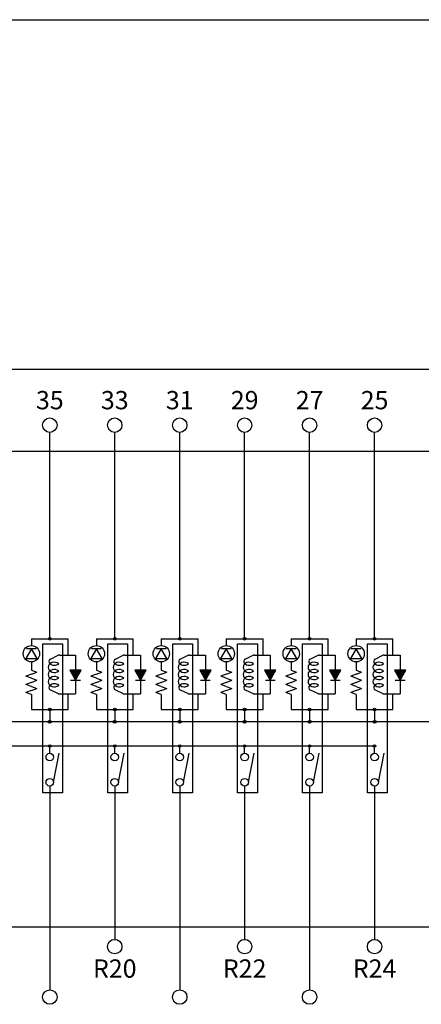
# Model space of a CAD drawing. Units: millimetres. Extents: x 2655 to 4344, y -1583 to -1296.
# Drawn here: x 2886 to 2919, y -1542 to -1461 of the extents above; entities that cross this region are included whole.
import ezdxf
from ezdxf.lldxf.tags import DXFTag

# ---------------------------------------------------------------- set-up
doc = ezdxf.new("R2010")
doc.units = ezdxf.units.MM
tags = doc.linetypes.add('HIDDEN2', pattern=[4.7625, 3.175, -1.5875]).pattern_tags.tags
tags[6:7] = [DXFTag(74, 4), DXFTag(75, 0), DXFTag(340, '0'), DXFTag(46, 0.0), DXFTag(50, 0.0), DXFTag(44, 0.0), DXFTag(45, 0.0)]
tags[4:5] = [DXFTag(74, 4), DXFTag(75, 0), DXFTag(340, '0'), DXFTag(46, 0.0), DXFTag(50, 0.0), DXFTag(44, 0.0), DXFTag(45, 0.0)]

# ---------------------------------------------------------------- blocks, each defined once
blk = doc.blocks.new('SE1')
at = {"color": 7, "linetype": 'HIDDEN2'}
blk.add_line((2755.352, -1535.281), (2968.092, -1535.281), dxfattribs=at)
blk = doc.blocks.new('SE')
blk.add_blockref('SE1', (0, 0))
blk = doc.blocks.new('SE113')
at = {"color": 7, "linetype": 'Continuous'}
for p, q in [((2903.282, -1512.465), (2902.817, -1513.271)), ((2903.747, -1513.271), (2903.282, -1512.465)), ((2902.817, -1513.271), (2903.747, -1513.271))]:
    blk.add_line(p, q, dxfattribs=at)
blk = doc.blocks.new('SE112')
blk.add_blockref('SE113', (0, 0))
blk = doc.blocks.new('SE115')
at = {"color": 7, "linetype": 'HIDDEN2'}
for p, q in [((2898.887, -1512.053), (2900.504, -1512.053)), ((2898.887, -1524.276), (2898.887, -1512.053)), ((2900.504, -1512.053), (2900.504, -1524.276)), ((2900.504, -1524.276), (2898.887, -1524.276))]:
    blk.add_line(p, q, dxfattribs=at)
blk = doc.blocks.new('SE114')
blk.add_blockref('SE115', (0, 0))
blk = doc.blocks.new('SE117')
at = {"color": 7, "linetype": 'HIDDEN2'}
for p, q in [((2893.559, -1512.053), (2895.177, -1512.053)), ((2893.559, -1524.276), (2893.559, -1512.053)), ((2895.177, -1512.053), (2895.177, -1524.276)), ((2895.177, -1524.276), (2893.559, -1524.276))]:
    blk.add_line(p, q, dxfattribs=at)
blk = doc.blocks.new('SE116')
blk.add_blockref('SE117', (0, 0))
blk = doc.blocks.new('SE119')
at = {"color": 7, "linetype": 'HIDDEN2'}
for p, q in [((2888.231, -1512.053), (2889.849, -1512.053)), ((2888.231, -1524.276), (2888.231, -1512.053)), ((2889.849, -1512.053), (2889.849, -1524.276)), ((2889.849, -1524.276), (2888.231, -1524.276))]:
    blk.add_line(p, q, dxfattribs=at)
blk = doc.blocks.new('SE118')
blk.add_blockref('SE119', (0, 0))
blk = doc.blocks.new('SE125')
at = {"color": 7, "linetype": 'Continuous'}
for p, q in [((2891.378, -1514.223), (2890.447, -1514.223)), ((2890.447, -1514.223), (2890.913, -1515.028)), ((2890.913, -1515.028), (2891.378, -1514.223))]:
    blk.add_line(p, q, dxfattribs=at)
blk = doc.blocks.new('SE124')
blk.add_blockref('SE125', (0, 0))
blk = doc.blocks.new('SE127')
at = {"color": 7, "linetype": 'Continuous'}
for p, q in [((2896.705, -1514.223), (2895.775, -1514.223)), ((2895.775, -1514.223), (2896.24, -1515.028)), ((2896.24, -1515.028), (2896.705, -1514.223))]:
    blk.add_line(p, q, dxfattribs=at)
blk = doc.blocks.new('SE126')
blk.add_blockref('SE127', (0, 0))
blk = doc.blocks.new('SE129')
at = {"color": 7, "linetype": 'Continuous'}
for p, q in [((2902.033, -1514.223), (2901.103, -1514.223)), ((2901.103, -1514.223), (2901.568, -1515.028)), ((2901.568, -1515.028), (2902.033, -1514.223))]:
    blk.add_line(p, q, dxfattribs=at)
blk = doc.blocks.new('SE128')
blk.add_blockref('SE129', (0, 0))
blk = doc.blocks.new('SE131')
at = {"color": 7, "linetype": 'Continuous'}
for p, q in [((2892.627, -1512.465), (2892.162, -1513.271)), ((2893.092, -1513.271), (2892.627, -1512.465)), ((2892.162, -1513.271), (2893.092, -1513.271))]:
    blk.add_line(p, q, dxfattribs=at)
blk = doc.blocks.new('SE130')
blk.add_blockref('SE131', (0, 0))
blk = doc.blocks.new('SE133')
at = {"color": 7, "linetype": 'Continuous'}
for p, q in [((2887.299, -1512.465), (2886.834, -1513.271)), ((2887.764, -1513.271), (2887.299, -1512.465)), ((2886.834, -1513.271), (2887.764, -1513.271))]:
    blk.add_line(p, q, dxfattribs=at)
blk = doc.blocks.new('SE132')
blk.add_blockref('SE133', (0, 0))
blk = doc.blocks.new('SE135')
at = {"color": 7, "linetype": 'Continuous'}
for p, q in [((2897.954, -1512.465), (2897.489, -1513.271)), ((2898.419, -1513.271), (2897.954, -1512.465)), ((2897.489, -1513.271), (2898.419, -1513.271))]:
    blk.add_line(p, q, dxfattribs=at)
blk = doc.blocks.new('SE134')
blk.add_blockref('SE135', (0, 0))
blk = doc.blocks.new('SE137')
at = {"color": 7, "linetype": 'HIDDEN2'}
for p, q in [((2909.542, -1512.053), (2911.16, -1512.053)), ((2909.542, -1524.276), (2909.542, -1512.053)), ((2911.16, -1512.053), (2911.16, -1524.276)), ((2911.16, -1524.276), (2909.542, -1524.276))]:
    blk.add_line(p, q, dxfattribs=at)
blk = doc.blocks.new('SE136')
blk.add_blockref('SE137', (0, 0))
blk = doc.blocks.new('SE139')
at = {"color": 7, "linetype": 'HIDDEN2'}
for p, q in [((2904.214, -1512.053), (2905.832, -1512.053)), ((2904.214, -1524.276), (2904.214, -1512.053)), ((2905.832, -1512.053), (2905.832, -1524.276)), ((2905.832, -1524.276), (2904.214, -1524.276))]:
    blk.add_line(p, q, dxfattribs=at)
blk = doc.blocks.new('SE138')
blk.add_blockref('SE139', (0, 0))
blk = doc.blocks.new('SE141')
at = {"color": 7, "linetype": 'HIDDEN2'}
for p, q in [((2914.869, -1512.053), (2916.487, -1512.053)), ((2914.869, -1524.276), (2914.869, -1512.053)), ((2916.487, -1512.053), (2916.487, -1524.276)), ((2916.487, -1524.276), (2914.869, -1524.276))]:
    blk.add_line(p, q, dxfattribs=at)
blk = doc.blocks.new('SE140')
blk.add_blockref('SE141', (0, 0))
blk = doc.blocks.new('SE143')
at = {"color": 7, "linetype": 'Continuous'}
for p, q in [((2907.36, -1514.223), (2906.43, -1514.223)), ((2906.43, -1514.223), (2906.895, -1515.028)), ((2906.895, -1515.028), (2907.36, -1514.223))]:
    blk.add_line(p, q, dxfattribs=at)
blk = doc.blocks.new('SE142')
blk.add_blockref('SE143', (0, 0))
blk = doc.blocks.new('SE145')
at = {"color": 7, "linetype": 'Continuous'}
for p, q in [((2912.688, -1514.223), (2911.758, -1514.223)), ((2911.758, -1514.223), (2912.223, -1515.028)), ((2912.223, -1515.028), (2912.688, -1514.223))]:
    blk.add_line(p, q, dxfattribs=at)
blk = doc.blocks.new('SE144')
blk.add_blockref('SE145', (0, 0))
blk = doc.blocks.new('SE147')
at = {"color": 7, "linetype": 'Continuous'}
for p, q in [((2918.016, -1514.223), (2917.085, -1514.223)), ((2917.085, -1514.223), (2917.55, -1515.028)), ((2917.55, -1515.028), (2918.016, -1514.223))]:
    blk.add_line(p, q, dxfattribs=at)
blk = doc.blocks.new('SE146')
blk.add_blockref('SE147', (0, 0))
blk = doc.blocks.new('SE149')
at = {"color": 7, "linetype": 'Continuous'}
for p, q in [((2908.609, -1512.465), (2908.144, -1513.271)), ((2909.074, -1513.271), (2908.609, -1512.465)), ((2908.144, -1513.271), (2909.074, -1513.271))]:
    blk.add_line(p, q, dxfattribs=at)
blk = doc.blocks.new('SE148')
blk.add_blockref('SE149', (0, 0))
blk = doc.blocks.new('SE151')
at = {"color": 7, "linetype": 'Continuous'}
for p, q in [((2913.937, -1512.465), (2913.472, -1513.271)), ((2914.402, -1513.271), (2913.937, -1512.465)), ((2913.472, -1513.271), (2914.402, -1513.271))]:
    blk.add_line(p, q, dxfattribs=at)
blk = doc.blocks.new('SE150')
blk.add_blockref('SE151', (0, 0))
blk = doc.blocks.new('SE405')
at = {"color": 7, "linetype": 'Continuous'}
blk.add_line((2663.348, -1460.874), (3058.438, -1460.874), dxfattribs=at)
blk = doc.blocks.new('SE404')
blk.add_blockref('SE405', (0, 0))

msp = doc.modelspace()

# ---------------------------------------------------------------- hatches: boundary and pattern name
at = {"linetype": 'Continuous'}
for points in [[(2890.913, -1515.028), (2891.378, -1514.223), (2890.447, -1514.223)], [(2896.24, -1515.028), (2896.705, -1514.223), (2895.775, -1514.223)], [(2901.568, -1515.028), (2902.033, -1514.223), (2901.103, -1514.223)], [(2906.895, -1515.028), (2907.36, -1514.223), (2906.43, -1514.223)], [(2912.223, -1515.028), (2912.688, -1514.223), (2911.758, -1514.223)], [(2917.55, -1515.028), (2918.016, -1514.223), (2917.085, -1514.223)]]:
    msp.add_hatch(color=7, dxfattribs=at).paths.add_polyline_path(points)

# ---------------------------------------------------------------- linework, layer by layer
at = {"color": 7, "linetype": 'HIDDEN2'}
for p, q in [((2755.352, -1489.527), (2968.092, -1489.527)), ((2968.092, -1496.288), (2755.352, -1496.288))]:
    msp.add_line(p, q, dxfattribs=at)
at = {"color": 7, "linetype": 'Continuous'}
for p, q in [((2888.809, -1511.637), (2888.809, -1494.718)), ((2894.137, -1511.637), (2894.137, -1494.718)), ((2899.465, -1511.637), (2899.465, -1494.718)), ((2904.792, -1511.637), (2904.792, -1494.718)), ((2910.12, -1511.637), (2910.12, -1494.718)), ((2915.447, -1511.637), (2915.447, -1494.718)), ((2887.299, -1511.637), (2890.32, -1511.637)), ((2887.299, -1511.637), (2887.299, -1512.197)), ((2890.32, -1512.98), (2890.32, -1511.637)), ((2892.627, -1511.637), (2892.627, -1512.197)), ((2892.627, -1511.637), (2895.647, -1511.637)), ((2895.647, -1512.98), (2895.647, -1511.637)), ((2897.954, -1511.637), (2897.954, -1512.197)), ((2897.954, -1511.637), (2900.975, -1511.637)), ((2900.975, -1512.98), (2900.975, -1511.637)), ((2903.282, -1511.637), (2906.303, -1511.637)), ((2903.282, -1511.637), (2903.282, -1512.197)), ((2906.303, -1512.98), (2906.303, -1511.637)), ((2908.609, -1511.637), (2908.609, -1512.197)), ((2908.609, -1511.637), (2911.63, -1511.637)), ((2911.63, -1512.98), (2911.63, -1511.637)), ((2913.937, -1511.637), (2913.937, -1512.197)), ((2913.937, -1511.637), (2916.958, -1511.637)), ((2916.958, -1512.98), (2916.958, -1511.637)), ((2887.702, -1512.465), (2886.896, -1512.465)), ((2888.86, -1513.312), (2889.499, -1513.002)), ((2889.597, -1512.98), (2890.913, -1512.98)), ((2890.913, -1512.98), (2890.913, -1514.223)), ((2893.029, -1512.465), (2892.224, -1512.465)), ((2894.187, -1513.312), (2894.827, -1513.002)), ((2894.924, -1512.98), (2896.24, -1512.98)), ((2896.24, -1512.98), (2896.24, -1514.223)), ((2898.357, -1512.465), (2897.551, -1512.465)), ((2899.515, -1513.312), (2900.155, -1513.002)), ((2900.252, -1512.98), (2901.568, -1512.98)), ((2901.568, -1512.98), (2901.568, -1514.223)), ((2903.685, -1512.465), (2902.879, -1512.465)), ((2904.842, -1513.312), (2905.482, -1513.002)), ((2905.58, -1512.98), (2906.895, -1512.98)), ((2906.895, -1512.98), (2906.895, -1514.223)), ((2909.012, -1512.465), (2908.207, -1512.465)), ((2910.17, -1513.312), (2910.81, -1513.002)), ((2910.907, -1512.98), (2912.223, -1512.98)), ((2912.223, -1512.98), (2912.223, -1514.223)), ((2914.34, -1512.465), (2913.534, -1512.465)), ((2915.497, -1513.312), (2916.137, -1513.002)), ((2916.235, -1512.98), (2917.55, -1512.98)), ((2917.55, -1512.98), (2917.55, -1514.223)), ((2887.299, -1513.539), (2887.299, -1514.211)), ((2892.627, -1513.539), (2892.627, -1514.211)), ((2897.954, -1513.539), (2897.954, -1514.211)), ((2903.282, -1513.539), (2903.282, -1514.211)), ((2908.609, -1513.539), (2908.609, -1514.211)), ((2913.937, -1513.539), (2913.937, -1514.211)), ((2887.299, -1514.546), (2886.852, -1514.714)), ((2887.299, -1514.882), (2886.852, -1514.714)), ((2887.299, -1514.211), (2887.747, -1514.378)), ((2887.299, -1514.546), (2887.747, -1514.378)), ((2891.378, -1514.223), (2890.447, -1514.223)), ((2890.447, -1514.223), (2890.913, -1515.028)), ((2890.913, -1515.028), (2891.378, -1514.223)), ((2892.627, -1514.546), (2892.179, -1514.714)), ((2892.627, -1514.882), (2892.179, -1514.714)), ((2892.627, -1514.211), (2893.074, -1514.378)), ((2892.627, -1514.546), (2893.074, -1514.378)), ((2896.705, -1514.223), (2895.775, -1514.223)), ((2895.775, -1514.223), (2896.24, -1515.028)), ((2896.24, -1515.028), (2896.705, -1514.223)), ((2897.954, -1514.546), (2897.507, -1514.714)), ((2897.954, -1514.882), (2897.507, -1514.714)), ((2897.954, -1514.211), (2898.402, -1514.378)), ((2897.954, -1514.546), (2898.402, -1514.378)), ((2902.033, -1514.223), (2901.103, -1514.223)), ((2901.103, -1514.223), (2901.568, -1515.028)), ((2901.568, -1515.028), (2902.033, -1514.223)), ((2903.282, -1514.546), (2902.834, -1514.714)), ((2903.282, -1514.882), (2902.834, -1514.714)), ((2903.282, -1514.211), (2903.729, -1514.378)), ((2903.282, -1514.546), (2903.729, -1514.378)), ((2907.36, -1514.223), (2906.43, -1514.223)), ((2906.43, -1514.223), (2906.895, -1515.028)), ((2906.895, -1515.028), (2907.36, -1514.223)), ((2908.609, -1514.546), (2908.162, -1514.714)), ((2908.609, -1514.882), (2908.162, -1514.714)), ((2908.609, -1514.211), (2909.057, -1514.378)), ((2908.609, -1514.546), (2909.057, -1514.378)), ((2912.688, -1514.223), (2911.758, -1514.223)), ((2911.758, -1514.223), (2912.223, -1515.028)), ((2912.223, -1515.028), (2912.688, -1514.223)), ((2913.937, -1514.546), (2913.489, -1514.714)), ((2913.937, -1514.882), (2913.489, -1514.714)), ((2913.937, -1514.211), (2914.384, -1514.378)), ((2913.937, -1514.546), (2914.384, -1514.378)), ((2918.016, -1514.223), (2917.085, -1514.223)), ((2917.085, -1514.223), (2917.55, -1515.028)), ((2917.55, -1515.028), (2918.016, -1514.223)), ((2887.299, -1515.218), (2886.852, -1515.385)), ((2887.299, -1515.553), (2886.852, -1515.385)), ((2887.299, -1514.882), (2887.747, -1515.05)), ((2887.299, -1515.218), (2887.747, -1515.05)), ((2887.299, -1515.553), (2887.747, -1515.721)), ((2890.51, -1515.028), (2891.315, -1515.028)), ((2890.913, -1515.028), (2890.913, -1516.169)), ((2892.627, -1515.218), (2892.179, -1515.385)), ((2892.627, -1515.553), (2892.179, -1515.385)), ((2892.627, -1514.882), (2893.074, -1515.05)), ((2892.627, -1515.218), (2893.074, -1515.05)), ((2892.627, -1515.553), (2893.074, -1515.721)), ((2895.837, -1515.028), (2896.643, -1515.028)), ((2896.24, -1515.028), (2896.24, -1516.169)), ((2897.954, -1515.218), (2897.507, -1515.385)), ((2897.954, -1515.553), (2897.507, -1515.385)), ((2897.954, -1514.882), (2898.402, -1515.05)), ((2897.954, -1515.218), (2898.402, -1515.05)), ((2897.954, -1515.553), (2898.402, -1515.721)), ((2901.165, -1515.028), (2901.97, -1515.028)), ((2901.568, -1515.028), (2901.568, -1516.169)), ((2903.282, -1515.218), (2902.834, -1515.385)), ((2903.282, -1515.553), (2902.834, -1515.385)), ((2903.282, -1514.882), (2903.729, -1515.05)), ((2903.282, -1515.218), (2903.729, -1515.05)), ((2903.282, -1515.553), (2903.729, -1515.721)), ((2906.493, -1515.028), (2907.298, -1515.028)), ((2906.895, -1515.028), (2906.895, -1516.169)), ((2908.609, -1515.218), (2908.162, -1515.385)), ((2908.609, -1515.553), (2908.162, -1515.385)), ((2908.609, -1514.882), (2909.057, -1515.05)), ((2908.609, -1515.218), (2909.057, -1515.05)), ((2908.609, -1515.553), (2909.057, -1515.721)), ((2911.82, -1515.028), (2912.626, -1515.028)), ((2912.223, -1515.028), (2912.223, -1516.169)), ((2913.937, -1515.218), (2913.489, -1515.385)), ((2913.937, -1515.553), (2913.489, -1515.385)), ((2913.937, -1514.882), (2914.384, -1515.05)), ((2913.937, -1515.218), (2914.384, -1515.05)), ((2913.937, -1515.553), (2914.384, -1515.721)), ((2917.148, -1515.028), (2917.953, -1515.028)), ((2917.55, -1515.028), (2917.55, -1516.169)), ((2887.299, -1515.889), (2886.852, -1516.057)), ((2887.299, -1516.224), (2886.852, -1516.057)), ((2887.299, -1515.889), (2887.747, -1515.721)), ((2887.299, -1516.224), (2887.299, -1517.455)), ((2888.86, -1515.837), (2889.499, -1516.146)), ((2889.597, -1516.169), (2890.913, -1516.169)), ((2890.32, -1517.455), (2890.32, -1516.169)), ((2892.627, -1515.889), (2892.179, -1516.057)), ((2892.627, -1516.224), (2892.179, -1516.057)), ((2892.627, -1515.889), (2893.074, -1515.721)), ((2892.627, -1516.224), (2892.627, -1517.455)), ((2894.187, -1515.837), (2894.827, -1516.146)), ((2894.924, -1516.169), (2896.24, -1516.169)), ((2895.647, -1517.455), (2895.647, -1516.169)), ((2897.954, -1515.889), (2897.507, -1516.057)), ((2897.954, -1516.224), (2897.507, -1516.057)), ((2897.954, -1515.889), (2898.402, -1515.721)), ((2897.954, -1516.224), (2897.954, -1517.455)), ((2899.515, -1515.837), (2900.155, -1516.146)), ((2900.252, -1516.169), (2901.568, -1516.169)), ((2900.975, -1517.455), (2900.975, -1516.169)), ((2903.282, -1515.889), (2902.834, -1516.057)), ((2903.282, -1516.224), (2902.834, -1516.057)), ((2903.282, -1515.889), (2903.729, -1515.721)), ((2903.282, -1516.224), (2903.282, -1517.455)), ((2904.842, -1515.837), (2905.482, -1516.146)), ((2905.58, -1516.169), (2906.895, -1516.169)), ((2906.303, -1517.455), (2906.303, -1516.169)), ((2908.609, -1515.889), (2908.162, -1516.057)), ((2908.609, -1516.224), (2908.162, -1516.057)), ((2908.609, -1515.889), (2909.057, -1515.721)), ((2908.609, -1516.224), (2908.609, -1517.455)), ((2910.17, -1515.837), (2910.81, -1516.146)), ((2910.907, -1516.169), (2912.223, -1516.169)), ((2911.63, -1517.455), (2911.63, -1516.169)), ((2913.937, -1515.889), (2913.489, -1516.057)), ((2913.937, -1516.224), (2913.489, -1516.057)), ((2913.937, -1515.889), (2914.384, -1515.721)), ((2913.937, -1516.224), (2913.937, -1517.455)), ((2915.497, -1515.837), (2916.137, -1516.146)), ((2916.235, -1516.169), (2917.55, -1516.169)), ((2916.958, -1517.455), (2916.958, -1516.169)), ((2887.299, -1517.455), (2890.32, -1517.455)), ((2888.809, -1517.455), (2888.809, -1518.45)), ((2892.627, -1517.455), (2895.647, -1517.455)), ((2894.137, -1517.455), (2894.137, -1518.45)), ((2897.954, -1517.455), (2900.975, -1517.455)), ((2899.465, -1517.455), (2899.465, -1518.45)), ((2903.282, -1517.455), (2906.303, -1517.455)), ((2904.792, -1517.455), (2904.792, -1518.45)), ((2908.609, -1517.455), (2911.63, -1517.455)), ((2910.12, -1517.455), (2910.12, -1518.45)), ((2913.937, -1517.455), (2916.958, -1517.455)), ((2915.447, -1517.455), (2915.447, -1518.45)), ((2963.395, -1518.45), (2768.939, -1518.45)), ((2915.447, -1520.44), (2872.827, -1520.44)), ((2888.809, -1521.032), (2888.809, -1520.44)), ((2894.137, -1521.032), (2894.137, -1520.44)), ((2899.465, -1521.032), (2899.465, -1520.44)), ((2904.792, -1521.032), (2904.792, -1520.44)), ((2910.12, -1521.032), (2910.12, -1520.44)), ((2915.447, -1521.032), (2915.447, -1520.44)), ((2889.12, -1523.414), (2889.585, -1521.039)), ((2894.448, -1523.414), (2894.913, -1521.039)), ((2899.775, -1523.414), (2900.24, -1521.039)), ((2905.103, -1523.414), (2905.568, -1521.039)), ((2910.431, -1523.414), (2910.896, -1521.039)), ((2915.758, -1523.414), (2916.223, -1521.039)), ((2888.809, -1523.725), (2888.809, -1540.437)), ((2894.137, -1523.725), (2894.137, -1536.294)), ((2899.465, -1523.725), (2899.465, -1540.437)), ((2904.792, -1523.725), (2904.792, -1536.294)), ((2910.12, -1523.725), (2910.12, -1540.437)), ((2915.447, -1523.725), (2915.447, -1536.294))]:
    msp.add_line(p, q, dxfattribs=at)
for centre, radius in [((2888.809, -1494.126), 0.592), ((2894.137, -1494.126), 0.592), ((2899.465, -1494.126), 0.592), ((2904.792, -1494.126), 0.592), ((2910.12, -1494.126), 0.592), ((2915.447, -1494.126), 0.592), ((2888.809, -1511.637), 0.112), ((2894.137, -1511.637), 0.112), ((2899.465, -1511.637), 0.112), ((2904.792, -1511.637), 0.112), ((2910.12, -1511.637), 0.112), ((2915.447, -1511.637), 0.112), ((2887.299, -1512.868), 0.671), ((2892.627, -1512.868), 0.671), ((2897.954, -1512.868), 0.671), ((2903.282, -1512.868), 0.671), ((2908.609, -1512.868), 0.671), ((2913.937, -1512.868), 0.671), ((2888.809, -1517.455), 0.112), ((2894.137, -1517.455), 0.112), ((2899.465, -1517.455), 0.112), ((2904.792, -1517.455), 0.112), ((2910.12, -1517.455), 0.112), ((2915.447, -1517.455), 0.112), ((2888.809, -1518.45), 0.124), ((2894.137, -1518.45), 0.124), ((2899.465, -1518.45), 0.124), ((2904.792, -1518.45), 0.124), ((2910.12, -1518.45), 0.124), ((2915.447, -1518.45), 0.124), ((2888.809, -1520.44), 0.104), ((2894.137, -1520.44), 0.104), ((2899.465, -1520.44), 0.104), ((2904.792, -1520.44), 0.104), ((2910.12, -1520.44), 0.104), ((2915.447, -1520.44), 0.104), ((2888.809, -1521.343), 0.311), ((2894.137, -1521.343), 0.311), ((2899.465, -1521.343), 0.311), ((2904.792, -1521.343), 0.311), ((2910.12, -1521.343), 0.311), ((2915.447, -1521.343), 0.311), ((2888.809, -1523.414), 0.311), ((2894.137, -1523.414), 0.311), ((2899.465, -1523.414), 0.311), ((2904.792, -1523.414), 0.311), ((2910.12, -1523.414), 0.311), ((2915.447, -1523.414), 0.311), ((2894.137, -1536.886), 0.592), ((2904.792, -1536.886), 0.592), ((2915.447, -1536.886), 0.592), ((2888.81, -1541.029), 0.592), ((2899.465, -1541.029), 0.592), ((2910.12, -1541.029), 0.592)]:
    msp.add_circle(centre, radius, dxfattribs=at)
for centre, start, end in [((2889.597, -1513.204), 90, 115.82099), ((2894.924, -1513.204), 90, 115.82099), ((2900.252, -1513.204), 90, 115.82099), ((2905.58, -1513.204), 90, 115.82099), ((2910.907, -1513.204), 90, 115.82099), ((2916.235, -1513.204), 90, 115.82099), ((2888.957, -1513.513), 115.82099, 226.25163), ((2894.285, -1513.513), 115.82099, 226.25163), ((2899.612, -1513.513), 115.82099, 226.25163), ((2904.94, -1513.513), 115.82099, 226.25163), ((2910.267, -1513.513), 115.82099, 226.25163), ((2915.595, -1513.513), 115.82099, 226.25163), ((2888.957, -1515.635), 133.74837, 244.17901), ((2894.285, -1515.635), 133.74837, 244.17901), ((2899.612, -1515.635), 133.74837, 244.17901), ((2904.94, -1515.635), 133.74837, 244.17901), ((2910.267, -1515.635), 133.74837, 244.17901), ((2915.595, -1515.635), 133.74837, 244.17901), ((2889.597, -1515.945), 244.17901, 270), ((2894.924, -1515.945), 244.17901, 270), ((2900.252, -1515.945), 244.17901, 270), ((2905.58, -1515.945), 244.17901, 270), ((2910.907, -1515.945), 244.17901, 270), ((2916.235, -1515.945), 244.17901, 270)]:
    msp.add_arc(centre, 0.224, start, end, dxfattribs=at)
for centre, major_axis, start_param, end_param in [((2889.182, -1513.987), (0.503, 0), 0.775397, 5.507788), ((2889.182, -1513.4), (-0.503, 0), 0.71631, 2.366195), ((2894.51, -1513.987), (0.503, 0), 0.775397, 5.507788), ((2894.51, -1513.4), (-0.503, 0), 0.71631, 2.366195), ((2899.837, -1513.987), (0.503, 0), 0.775397, 5.507788), ((2899.837, -1513.4), (-0.503, 0), 0.71631, 2.366195), ((2905.165, -1513.987), (0.503, 0), 0.775397, 5.507788), ((2905.165, -1513.4), (-0.503, 0), 0.71631, 2.366195), ((2910.492, -1513.987), (0.503, 0), 0.775397, 5.507788), ((2910.492, -1513.4), (-0.503, 0), 0.71631, 2.366195), ((2915.82, -1513.987), (0.503, 0), 0.775397, 5.507788), ((2915.82, -1513.4), (-0.503, 0), 0.71631, 2.366195), ((2889.182, -1514.574), (0.503, 0), 0.775397, 5.507788), ((2889.182, -1515.162), (0.503, 0), 0.775397, 5.507788), ((2894.51, -1514.574), (0.503, 0), 0.775397, 5.507788), ((2894.51, -1515.162), (0.503, 0), 0.775397, 5.507788), ((2899.837, -1514.574), (0.503, 0), 0.775397, 5.507788), ((2899.837, -1515.162), (0.503, 0), 0.775397, 5.507788), ((2905.165, -1514.574), (0.503, 0), 0.775397, 5.507788), ((2905.165, -1515.162), (0.503, 0), 0.775397, 5.507788), ((2910.492, -1514.574), (0.503, 0), 0.775397, 5.507788), ((2910.492, -1515.162), (0.503, 0), 0.775397, 5.507788), ((2915.82, -1514.574), (0.503, 0), 0.775397, 5.507788), ((2915.82, -1515.162), (0.503, 0), 0.775397, 5.507788), ((2889.182, -1515.749), (-0.503, 0), 3.91699, 5.566875), ((2894.51, -1515.749), (-0.503, 0), 3.91699, 5.566875), ((2899.837, -1515.749), (-0.503, 0), 3.91699, 5.566875), ((2905.165, -1515.749), (-0.503, 0), 3.91699, 5.566875), ((2910.492, -1515.749), (-0.503, 0), 3.91699, 5.566875), ((2915.82, -1515.749), (-0.503, 0), 3.91699, 5.566875)]:
    msp.add_ellipse(centre, major_axis=major_axis, ratio=0.833333, start_param=start_param, end_param=end_param, dxfattribs=at)

# ---------------------------------------------------------------- block references
for name in ['SE404', 'SE118', 'SE116', 'SE114', 'SE138', 'SE136', 'SE140', 'SE132', 'SE130', 'SE134', 'SE112', 'SE148', 'SE150', 'SE124', 'SE126', 'SE128', 'SE142', 'SE144', 'SE146', 'SE']:
    msp.add_blockref(name, (0, 0))

# ---------------------------------------------------------------- texts
at = {"char_height": 1.5, "attachment_point": 5}
for s, insert, width in [('{\\fsimplex|b0||i0||c0|p34;\\C7;\\H1.5;\\W1.;35}', (2888.809, -1492.074), 2.71699), ('{\\fsimplex|b0||i0||c0|p34;\\C7;\\H1.5;\\W1.;33}', (2894.137, -1492.074), 2.71699), ('{\\fsimplex|b0||i0||c0|p34;\\C7;\\H1.5;\\W1.;31}', (2899.465, -1492.074), 2.43397), ('{\\fsimplex|b0||i0||c0|p34;\\C7;\\H1.5;\\W1.;29}', (2904.792, -1492.074), 2.71699), ('{\\fsimplex|b0||i0||c0|p34;\\C7;\\H1.5;\\W1.;27}', (2910.12, -1492.074), 2.71699), ('{\\fsimplex|b0||i0||c0|p34;\\C7;\\H1.5;\\W1.;25}', (2915.447, -1492.074), 2.71699), ('{\\fTahoma|b0||i0||c0|p34;\\C7;\\H1.5;\\W1.;R20}', (2894.137, -1538.69), 3.51137), ('{\\fTahoma|b0||i0||c0|p34;\\C7;\\H1.5;\\W1.;R22}', (2904.792, -1538.69), 3.51137), ('{\\fTahoma|b0||i0||c0|p34;\\C7;\\H1.5;\\W1.;R24}', (2915.447, -1538.69), 3.51137)]:
    msp.add_mtext(s, dxfattribs=dict(at, insert=insert, width=width))

doc.saveas('drawing.dxf')
